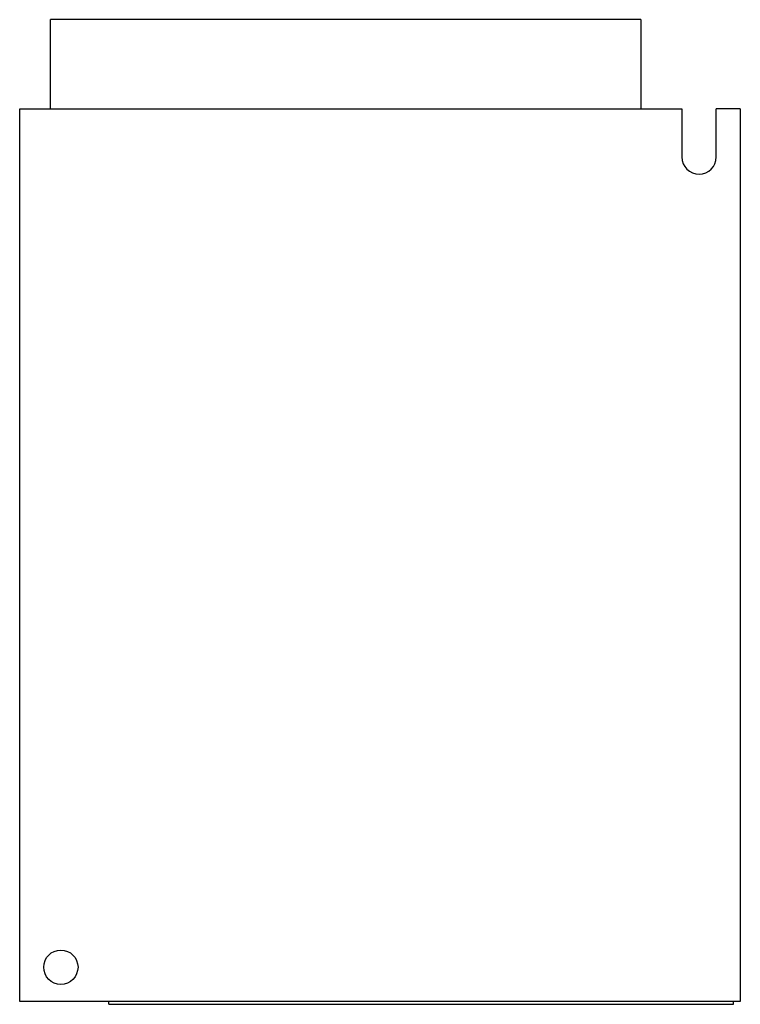
# Model space of a CAD drawing. Units: millimetres. Extents: x 16 to 121, y 23 to 166.
import ezdxf

# ---------------------------------------------------------------- set-up
doc = ezdxf.new("R2010")
doc.units = ezdxf.units.MM
doc.header["$LTSCALE"] = 12.236129
doc.layers.get('0').update_dxf_attribs({"linetype": 'CONTINUOUS'})

msp = doc.modelspace()

# ---------------------------------------------------------------- linework, layer by layer
at = {"color": 7, "linetype": 'CONTINUOUS'}
for p, q in [((20.2, 153.02), (20.2, 166.02)), ((106.2, 166.02), (20.2, 166.02)), ((106.2, 166.02), (106.2, 153.02)), ((15.7, 23.02), (15.7, 153.02)), ((15.7, 153.02), (112.2, 153.02)), ((112.2, 153.02), (112.2, 146.02)), ((117.2, 146.02), (117.2, 153.02)), ((120.7, 153.02), (117.2, 153.02)), ((120.7, 153.02), (120.7, 23.02)), ((120.7, 23.02), (15.7, 23.02)), ((28.7, 22.62), (28.7, 23.02)), ((119.7, 22.62), (119.7, 23.02)), ((28.7, 22.62), (119.7, 22.62))]:
    msp.add_line(p, q, dxfattribs=at)
msp.add_circle((21.7, 28.02), 2.5, dxfattribs=at)
msp.add_arc((114.7, 146.02), 2.5, 180, 360, dxfattribs=at)

doc.saveas('drawing.dxf')
